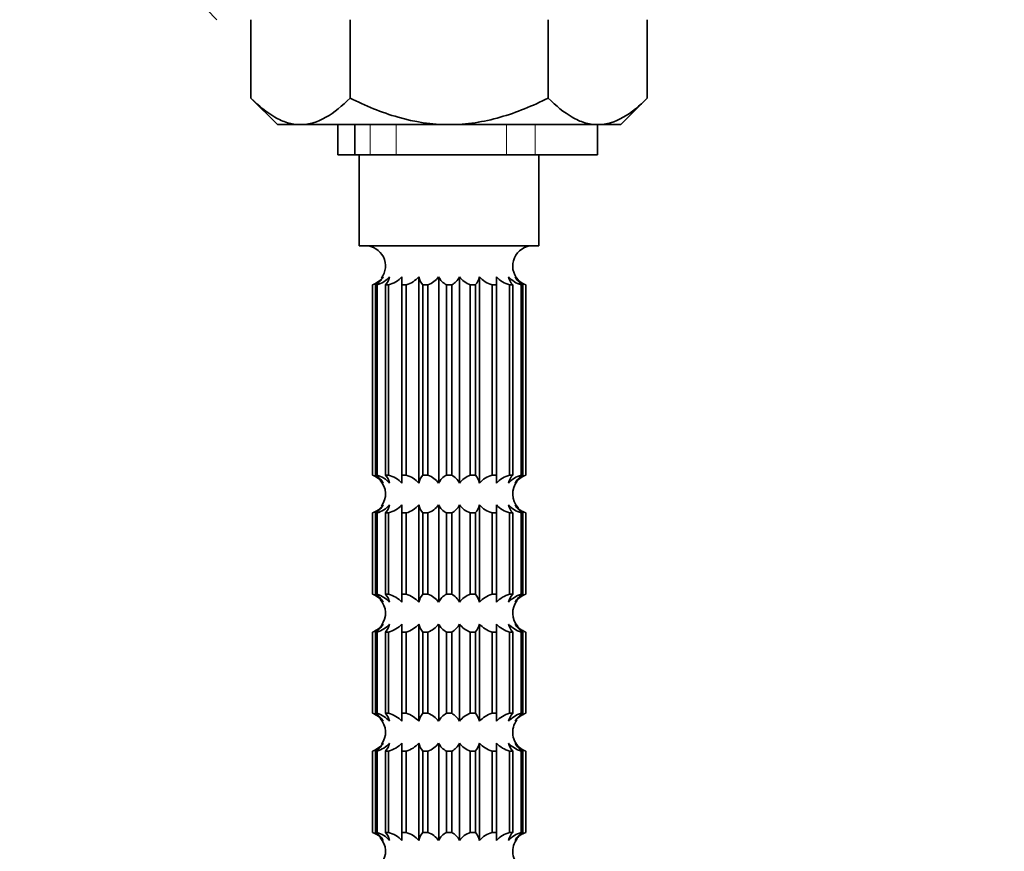
# Model space of a CAD drawing. Units: millimetres. Extents: x 0 to 816, y 0 to 1164.
# Drawn here: x 341 to 390, y 464 to 505 of the extents above; entities that cross this region are included whole.
import ezdxf
from ezdxf import colors
from ezdxf.entities.mleader import LeaderData, LeaderLine
from ezdxf.math import Vec2, Vec3

# ---------------------------------------------------------------- set-up
doc = ezdxf.new("R2010")
doc.units = ezdxf.units.MM
doc.layers.add('DV3_Défaut', color=7, linetype='Continuous')
doc.layers.add('Défaut', color=7, linetype='Continuous')

# ---------------------------------------------------------------- blocks, each defined once
blk = doc.blocks.new('_DOT')
at = {"color": 0}
blk.add_line((0, 0), (-1, 0), dxfattribs=at)
at = {"color": 0, "const_width": 0.333}
blk.add_lwpolyline([(-0.1665, 0, 1), (0.1665, 0, 1)], format="xyb", close=True, dxfattribs=at)
blk = doc.blocks.new('SE2')
at = {"layer": 'DV3_Défaut', "color": 7, "linetype": 'Continuous', "lineweight": 35}
for p, q in [((350.657, 505.655), (351.157, 505.155)), ((352.842, 501.27), (352.842, 505.155)), ((357.75, 501.27), (357.75, 505.155)), ((367.565, 501.27), (367.565, 505.155)), ((372.472, 501.27), (372.472, 505.155)), ((352.842, 501.27), (354.157, 499.955)), ((371.157, 499.955), (372.472, 501.27)), ((355.296, 499.955), (354.157, 499.955)), ((362.657, 499.955), (355.296, 499.955)), ((357.144, 498.455), (357.144, 499.955)), ((357.993, 498.455), (357.993, 499.955)), ((370.018, 499.955), (362.657, 499.955)), ((370.007, 498.455), (370.007, 499.955)), ((370.018, 499.955), (371.157, 499.955)), ((357.993, 498.455), (357.144, 498.455)), ((358.739, 498.455), (357.993, 498.455)), ((358.207, 498.455), (358.207, 493.955)), ((359.788, 498.455), (358.739, 498.455)), ((359.788, 498.455), (365.801, 498.455)), ((366.917, 498.455), (365.801, 498.455)), ((366.917, 498.455), (370.007, 498.455)), ((367.107, 493.955), (367.107, 498.455)), ((367.107, 493.955), (358.207, 493.955)), ((360.318, 492.415), (360.318, 492.019)), ((361.155, 492.415), (361.155, 482.195)), ((362.14, 492.415), (362.14, 482.195)), ((363.175, 492.415), (363.175, 482.195)), ((364.159, 492.415), (364.159, 482.195)), ((364.997, 492.019), (364.997, 492.415)), ((358.857, 492.019), (358.859, 492.019)), ((358.857, 492.019), (358.857, 482.592)), ((358.859, 482.592), (358.859, 492.019)), ((359.004, 492.019), (359.086, 492.019)), ((359.004, 492.019), (359.004, 482.592)), ((359.086, 482.592), (359.086, 492.019)), ((359.507, 492.019), (359.663, 492.019)), ((359.507, 492.019), (359.507, 482.592)), ((359.663, 482.592), (359.663, 492.019)), ((360.318, 492.019), (360.532, 492.019)), ((360.318, 492.019), (360.318, 482.592)), ((360.532, 482.592), (360.532, 492.019)), ((361.358, 492.019), (361.61, 492.019)), ((361.358, 492.019), (361.358, 482.592)), ((361.61, 482.592), (361.61, 492.019)), ((362.525, 492.019), (362.79, 492.019)), ((362.525, 492.019), (362.525, 482.592)), ((362.79, 482.592), (362.79, 492.019)), ((363.705, 492.019), (363.957, 492.019)), ((363.705, 492.019), (363.705, 482.592)), ((363.957, 482.592), (363.957, 492.019)), ((364.782, 492.019), (364.997, 492.019)), ((364.782, 492.019), (364.782, 482.592)), ((364.997, 482.592), (364.997, 492.019)), ((365.652, 492.019), (365.807, 492.019)), ((365.652, 492.019), (365.652, 482.592)), ((365.807, 482.592), (365.807, 492.019)), ((366.228, 492.019), (366.31, 492.019)), ((366.228, 492.019), (366.228, 482.592)), ((366.31, 482.592), (366.31, 492.019)), ((366.457, 492.019), (366.455, 492.019)), ((366.455, 492.019), (366.455, 482.592)), ((366.457, 482.592), (366.457, 492.019)), ((358.857, 482.592), (358.859, 482.592)), ((359.004, 482.592), (359.086, 482.592)), ((359.507, 482.592), (359.663, 482.592)), ((360.318, 482.592), (360.532, 482.592)), ((360.318, 482.592), (360.318, 482.195)), ((361.358, 482.592), (361.61, 482.592)), ((362.525, 482.592), (362.79, 482.592)), ((363.705, 482.592), (363.957, 482.592)), ((364.782, 482.592), (364.997, 482.592)), ((364.997, 482.195), (364.997, 482.592)), ((365.652, 482.592), (365.807, 482.592)), ((366.228, 482.592), (366.31, 482.592)), ((366.457, 482.592), (366.455, 482.592)), ((360.318, 481.115), (360.318, 480.719)), ((361.155, 481.115), (361.155, 476.295)), ((362.14, 481.115), (362.14, 476.295)), ((363.175, 481.115), (363.175, 476.295)), ((364.159, 481.115), (364.159, 476.295)), ((364.997, 480.719), (364.997, 481.115)), ((358.857, 480.719), (358.859, 480.719)), ((358.857, 480.719), (358.857, 476.692)), ((358.859, 476.692), (358.859, 480.719)), ((359.004, 480.719), (359.086, 480.719)), ((359.004, 480.719), (359.004, 476.692)), ((359.086, 476.692), (359.086, 480.719)), ((359.507, 480.719), (359.663, 480.719)), ((359.507, 480.719), (359.507, 476.692)), ((359.663, 476.692), (359.663, 480.719)), ((360.318, 480.719), (360.532, 480.719)), ((360.318, 480.719), (360.318, 476.692)), ((360.532, 476.692), (360.532, 480.719)), ((361.358, 480.719), (361.61, 480.719)), ((361.358, 480.719), (361.358, 476.692)), ((361.61, 476.692), (361.61, 480.719)), ((362.525, 480.719), (362.79, 480.719)), ((362.525, 480.719), (362.525, 476.692)), ((362.79, 476.692), (362.79, 480.719)), ((363.705, 480.719), (363.957, 480.719)), ((363.705, 480.719), (363.705, 476.692)), ((363.957, 476.692), (363.957, 480.719)), ((364.782, 480.719), (364.997, 480.719)), ((364.782, 480.719), (364.782, 476.692)), ((364.997, 476.692), (364.997, 480.719)), ((365.652, 480.719), (365.807, 480.719)), ((365.652, 480.719), (365.652, 476.692)), ((365.807, 476.692), (365.807, 480.719)), ((366.228, 480.719), (366.31, 480.719)), ((366.228, 480.719), (366.228, 476.692)), ((366.31, 476.692), (366.31, 480.719)), ((366.457, 480.719), (366.455, 480.719)), ((366.455, 480.719), (366.455, 476.692)), ((366.457, 476.692), (366.457, 480.719)), ((358.857, 476.692), (358.859, 476.692)), ((359.004, 476.692), (359.086, 476.692)), ((359.507, 476.692), (359.663, 476.692)), ((360.318, 476.692), (360.532, 476.692)), ((360.318, 476.692), (360.318, 476.295)), ((361.358, 476.692), (361.61, 476.692)), ((362.525, 476.692), (362.79, 476.692)), ((363.705, 476.692), (363.957, 476.692)), ((364.782, 476.692), (364.997, 476.692)), ((364.997, 476.295), (364.997, 476.692)), ((365.652, 476.692), (365.807, 476.692)), ((366.228, 476.692), (366.31, 476.692)), ((366.457, 476.692), (366.455, 476.692)), ((360.318, 475.215), (360.318, 474.819)), ((361.155, 475.215), (361.155, 470.395)), ((362.14, 475.215), (362.14, 470.395)), ((363.175, 475.215), (363.175, 470.395)), ((364.159, 475.215), (364.159, 470.395)), ((364.997, 474.819), (364.997, 475.215)), ((358.857, 474.819), (358.859, 474.819)), ((358.857, 474.819), (358.857, 470.792)), ((358.859, 470.792), (358.859, 474.819)), ((359.004, 474.819), (359.086, 474.819)), ((359.004, 474.819), (359.004, 470.792)), ((359.086, 470.792), (359.086, 474.819)), ((359.507, 474.819), (359.663, 474.819)), ((359.507, 474.819), (359.507, 470.792)), ((359.663, 470.792), (359.663, 474.819)), ((360.318, 474.819), (360.532, 474.819)), ((360.318, 474.819), (360.318, 470.792)), ((360.532, 470.792), (360.532, 474.819)), ((361.358, 474.819), (361.61, 474.819)), ((361.358, 474.819), (361.358, 470.792)), ((361.61, 470.792), (361.61, 474.819)), ((362.525, 474.819), (362.79, 474.819)), ((362.525, 474.819), (362.525, 470.792)), ((362.79, 470.792), (362.79, 474.819)), ((363.705, 474.819), (363.957, 474.819)), ((363.705, 474.819), (363.705, 470.792)), ((363.957, 470.792), (363.957, 474.819)), ((364.782, 474.819), (364.997, 474.819)), ((364.782, 474.819), (364.782, 470.792)), ((364.997, 470.792), (364.997, 474.819)), ((365.652, 474.819), (365.807, 474.819)), ((365.652, 474.819), (365.652, 470.792)), ((365.807, 470.792), (365.807, 474.819)), ((366.228, 474.819), (366.31, 474.819)), ((366.228, 474.819), (366.228, 470.792)), ((366.31, 470.792), (366.31, 474.819)), ((366.457, 474.819), (366.455, 474.819)), ((366.455, 474.819), (366.455, 470.792)), ((366.457, 470.792), (366.457, 474.819)), ((358.857, 470.792), (358.859, 470.792)), ((359.004, 470.792), (359.086, 470.792)), ((359.507, 470.792), (359.663, 470.792)), ((360.318, 470.792), (360.532, 470.792)), ((360.318, 470.792), (360.318, 470.395)), ((361.358, 470.792), (361.61, 470.792)), ((362.525, 470.792), (362.79, 470.792)), ((363.705, 470.792), (363.957, 470.792)), ((364.782, 470.792), (364.997, 470.792)), ((364.997, 470.395), (364.997, 470.792)), ((365.652, 470.792), (365.807, 470.792)), ((366.228, 470.792), (366.31, 470.792)), ((366.457, 470.792), (366.455, 470.792)), ((360.318, 469.315), (360.318, 468.919)), ((361.155, 469.315), (361.155, 464.495)), ((362.14, 469.315), (362.14, 464.495)), ((363.175, 469.315), (363.175, 464.495)), ((364.159, 469.315), (364.159, 464.495)), ((364.997, 468.919), (364.997, 469.315)), ((358.857, 468.919), (358.859, 468.919)), ((358.857, 468.919), (358.857, 464.892)), ((358.859, 464.892), (358.859, 468.919)), ((359.004, 468.919), (359.086, 468.919)), ((359.004, 468.919), (359.004, 464.892)), ((359.086, 464.892), (359.086, 468.919)), ((359.507, 468.919), (359.663, 468.919)), ((359.507, 468.919), (359.507, 464.892)), ((359.663, 464.892), (359.663, 468.919)), ((360.318, 468.919), (360.532, 468.919)), ((360.318, 468.919), (360.318, 464.892)), ((360.532, 464.892), (360.532, 468.919)), ((361.358, 468.919), (361.61, 468.919)), ((361.358, 468.919), (361.358, 464.892)), ((361.61, 464.892), (361.61, 468.919)), ((362.525, 468.919), (362.79, 468.919)), ((362.525, 468.919), (362.525, 464.892)), ((362.79, 464.892), (362.79, 468.919)), ((363.705, 468.919), (363.957, 468.919)), ((363.705, 468.919), (363.705, 464.892)), ((363.957, 464.892), (363.957, 468.919)), ((364.782, 468.919), (364.997, 468.919)), ((364.782, 468.919), (364.782, 464.892)), ((364.997, 464.892), (364.997, 468.919)), ((365.652, 468.919), (365.807, 468.919)), ((365.652, 468.919), (365.652, 464.892)), ((365.807, 464.892), (365.807, 468.919)), ((366.228, 468.919), (366.31, 468.919)), ((366.228, 468.919), (366.228, 464.892)), ((366.31, 464.892), (366.31, 468.919)), ((366.457, 468.919), (366.455, 468.919)), ((366.455, 468.919), (366.455, 464.892)), ((366.457, 464.892), (366.457, 468.919)), ((358.857, 464.892), (358.859, 464.892)), ((359.004, 464.892), (359.086, 464.892)), ((359.507, 464.892), (359.663, 464.892)), ((360.318, 464.892), (360.532, 464.892)), ((360.318, 464.892), (360.318, 464.495)), ((361.358, 464.892), (361.61, 464.892)), ((362.525, 464.892), (362.79, 464.892)), ((363.705, 464.892), (363.957, 464.892)), ((364.782, 464.892), (364.997, 464.892)), ((364.997, 464.495), (364.997, 464.892)), ((365.652, 464.892), (365.807, 464.892)), ((366.228, 464.892), (366.31, 464.892)), ((366.457, 464.892), (366.455, 464.892))]:
    blk.add_line(p, q, dxfattribs=at)
at = {"layer": 'DV3_Défaut', "color": 7, "linetype": 'Continuous', "lineweight": 18}
for p, q in [((358.739, 498.455), (358.739, 499.955)), ((360.041, 498.455), (360.041, 499.955)), ((365.496, 498.455), (365.496, 499.955)), ((366.917, 498.455), (366.917, 499.955))]:
    blk.add_line(p, q, dxfattribs=at)
at = {"layer": 'DV3_Défaut', "color": 7, "linetype": 'Continuous', "lineweight": 35}
for centre, radius, start, end in [((358.507, 492.955), 1, 322.6501, 90), ((366.807, 492.955), 1, 90, 223.0058), ((358.461, 493.104), 1.156, 290.1697, 323.4509), ((358.564, 492.831), 0.924, 298.4468, 333.2494), ((358.693, 493.324), 1.364, 286.7676, 318.1946), ((358.836, 492.611), 0.895, 318.5539, 347.3672), ((360.139, 493.324), 1.364, 286.7676, 318.1946), ((362.028, 492.611), 0.895, 192.6328, 221.4461), ((361.211, 493.104), 1.156, 290.1697, 323.4509), ((362.965, 492.831), 0.924, 206.7506, 241.5532), ((362.35, 492.831), 0.924, 298.4349, 333.2613), ((364.103, 493.104), 1.156, 216.5489, 249.8305), ((363.287, 492.61), 0.893, 318.5252, 347.3959), ((365.175, 493.324), 1.363, 221.8003, 253.2375), ((366.477, 492.61), 0.893, 192.6041, 221.4748), ((366.621, 493.324), 1.363, 221.8003, 253.2375), ((366.75, 492.831), 0.924, 206.7387, 241.5651), ((366.853, 493.104), 1.156, 216.5489, 249.8305), ((358.461, 481.507), 1.156, 36.5489, 69.8305), ((358.565, 481.78), 0.924, 26.7387, 61.5651), ((358.693, 481.287), 1.363, 41.8003, 73.2375), ((358.507, 481.655), 1, 322.6501, 43.0058), ((358.838, 482), 0.893, 12.6041, 41.4748), ((360.139, 481.287), 1.363, 41.8003, 73.2375), ((362.027, 482), 0.893, 138.5252, 167.3959), ((361.211, 481.507), 1.156, 36.5489, 69.8305), ((362.965, 481.78), 0.924, 118.4349, 153.2613), ((362.349, 481.779), 0.924, 26.7506, 61.5532), ((364.103, 481.507), 1.156, 110.1697, 143.4509), ((363.286, 482), 0.895, 12.6328, 41.4461), ((365.176, 481.286), 1.364, 106.7676, 138.1946), ((366.621, 481.286), 1.364, 106.7676, 138.1946), ((366.478, 482), 0.895, 138.5539, 167.3672), ((366.853, 481.507), 1.156, 110.1697, 143.4509), ((366.75, 481.779), 0.924, 118.4468, 153.2494), ((366.807, 481.655), 1, 140.5214, 223.0058), ((358.461, 481.804), 1.156, 290.1697, 323.4509), ((358.564, 481.531), 0.924, 298.4468, 333.2494), ((358.693, 482.024), 1.364, 286.7676, 318.1946), ((358.836, 481.311), 0.895, 318.5539, 347.3672), ((360.139, 482.024), 1.364, 286.7676, 318.1946), ((362.028, 481.311), 0.895, 192.6328, 221.4461), ((361.211, 481.804), 1.156, 290.1697, 323.4509), ((362.965, 481.531), 0.924, 206.7506, 241.5532), ((362.35, 481.531), 0.924, 298.4349, 333.2613), ((364.103, 481.804), 1.156, 216.5489, 249.8305), ((363.287, 481.31), 0.893, 318.5252, 347.3959), ((365.175, 482.024), 1.363, 221.8003, 253.2375), ((366.477, 481.31), 0.893, 192.6041, 221.4748), ((366.621, 482.024), 1.363, 221.8003, 253.2375), ((366.75, 481.531), 0.924, 206.7387, 241.5651), ((366.853, 481.804), 1.156, 216.5489, 249.8305), ((358.461, 475.607), 1.156, 36.5489, 69.8305), ((358.565, 475.88), 0.924, 26.7387, 61.5651), ((358.693, 475.387), 1.363, 41.8003, 73.2375), ((358.838, 476.1), 0.893, 12.6041, 41.4748), ((360.139, 475.387), 1.363, 41.8003, 73.2375), ((362.027, 476.1), 0.893, 138.5252, 167.3959), ((361.211, 475.607), 1.156, 36.5489, 69.8305), ((362.965, 475.88), 0.924, 118.4349, 153.2613), ((362.349, 475.879), 0.924, 26.7506, 61.5532), ((364.103, 475.607), 1.156, 110.1697, 143.4509), ((363.286, 476.1), 0.895, 12.6328, 41.4461), ((365.176, 475.386), 1.364, 106.7676, 138.1946), ((366.621, 475.386), 1.364, 106.7676, 138.1946), ((366.478, 476.1), 0.895, 138.5539, 167.3672), ((366.853, 475.607), 1.156, 110.1697, 143.4509), ((366.75, 475.879), 0.924, 118.4468, 153.2494), ((358.507, 475.755), 1, 322.6501, 43.0058), ((366.807, 475.755), 1, 140.5214, 223.0058), ((358.461, 475.904), 1.156, 290.1697, 323.4509), ((358.564, 475.631), 0.924, 298.4468, 333.2494), ((358.693, 476.124), 1.364, 286.7676, 318.1946), ((358.836, 475.411), 0.895, 318.5539, 347.3672), ((360.139, 476.124), 1.364, 286.7676, 318.1946), ((362.028, 475.411), 0.895, 192.6328, 221.4461), ((361.211, 475.904), 1.156, 290.1697, 323.4509), ((362.965, 475.631), 0.924, 206.7506, 241.5532), ((362.35, 475.631), 0.924, 298.4349, 333.2613), ((364.103, 475.904), 1.156, 216.5489, 249.8305), ((363.287, 475.41), 0.893, 318.5252, 347.3959), ((365.175, 476.124), 1.363, 221.8003, 253.2375), ((366.477, 475.41), 0.893, 192.6041, 221.4748), ((366.621, 476.124), 1.363, 221.8003, 253.2375), ((366.75, 475.631), 0.924, 206.7387, 241.5651), ((366.853, 475.904), 1.156, 216.5489, 249.8305), ((358.461, 469.707), 1.156, 36.5489, 69.8305), ((358.565, 469.98), 0.924, 26.7387, 61.5651), ((358.693, 469.487), 1.363, 41.8003, 73.2375), ((358.838, 470.2), 0.893, 12.6041, 41.4748), ((360.139, 469.487), 1.363, 41.8003, 73.2375), ((362.027, 470.2), 0.893, 138.5252, 167.3959), ((361.211, 469.707), 1.156, 36.5489, 69.8305), ((362.965, 469.98), 0.924, 118.4349, 153.2613), ((362.349, 469.979), 0.924, 26.7506, 61.5532), ((364.103, 469.707), 1.156, 110.1697, 143.4509), ((363.286, 470.2), 0.895, 12.6328, 41.4461), ((365.176, 469.486), 1.364, 106.7676, 138.1946), ((366.621, 469.486), 1.364, 106.7676, 138.1946), ((366.478, 470.2), 0.895, 138.5539, 167.3672), ((366.853, 469.707), 1.156, 110.1697, 143.4509), ((366.75, 469.979), 0.924, 118.4468, 153.2494), ((358.507, 469.855), 1, 322.6501, 43.0058), ((366.807, 469.855), 1, 142.6501, 233.3771), ((358.461, 470.004), 1.156, 290.1697, 323.4509), ((358.564, 469.731), 0.924, 298.4468, 333.2494), ((358.693, 470.224), 1.364, 286.7676, 318.1946), ((358.836, 469.511), 0.895, 318.5539, 347.3672), ((360.139, 470.224), 1.364, 286.7676, 318.1946), ((362.028, 469.511), 0.895, 192.6328, 221.4461), ((361.211, 470.004), 1.156, 290.1697, 323.4509), ((362.965, 469.731), 0.924, 206.7506, 241.5532), ((362.35, 469.731), 0.924, 298.4349, 333.2613), ((364.103, 470.004), 1.156, 216.5489, 249.8305), ((363.287, 469.51), 0.893, 318.5252, 347.3959), ((365.175, 470.224), 1.363, 221.8003, 253.2375), ((366.477, 469.51), 0.893, 192.6041, 221.4748), ((366.621, 470.224), 1.363, 221.8003, 253.2375), ((366.75, 469.731), 0.924, 206.7387, 241.5651), ((366.853, 470.004), 1.156, 216.5489, 249.8305), ((358.461, 463.807), 1.156, 36.5489, 69.8305), ((358.565, 464.08), 0.924, 26.7387, 61.5651), ((358.693, 463.587), 1.363, 41.8003, 73.2375), ((358.838, 464.3), 0.893, 12.6041, 41.4748), ((360.139, 463.587), 1.363, 41.8003, 73.2375), ((362.027, 464.3), 0.893, 138.5252, 167.3959), ((361.211, 463.807), 1.156, 36.5489, 69.8305), ((362.965, 464.08), 0.924, 118.4349, 153.2613), ((362.349, 464.079), 0.924, 26.7506, 61.5532), ((364.103, 463.807), 1.156, 110.1697, 143.4509), ((363.286, 464.3), 0.895, 12.6328, 41.4461), ((365.176, 463.586), 1.364, 106.7676, 138.1946), ((366.621, 463.586), 1.364, 106.7676, 138.1946), ((366.478, 464.3), 0.895, 138.5539, 167.3672), ((366.853, 463.807), 1.156, 110.1697, 143.4509), ((366.75, 464.079), 0.924, 118.4468, 153.2494), ((358.507, 463.955), 1, 322.6501, 43.0058), ((366.807, 463.955), 1, 140.5214, 233.3771)]:
    blk.add_arc(centre, radius, start, end, dxfattribs=at)
for points, knots in [([(352.842, 501.27), (353.227, 500.885), (353.62, 500.558), (354.232, 500.209), (354.439, 500.116), (354.863, 499.989), (355.081, 499.955), (355.296, 499.955)], [0, 0, 0, 0, 0.5, 0.5, 0.75, 0.75, 1, 1, 1, 1]), ([(355.296, 499.955), (355.723, 499.955), (356.142, 500.086), (356.97, 500.556), (357.365, 500.886), (357.75, 501.27)], [0, 0, 0, 0, 0.5, 0.5, 1, 1, 1, 1]), ([(357.75, 501.27), (358.13, 501.08), (358.517, 500.903), (359.311, 500.583), (359.72, 500.44), (360.955, 500.088), (361.795, 499.955), (362.657, 499.955)], [0, 0, 0, 0, 0.25, 0.25, 0.5, 0.5, 1, 1, 1, 1]), ([(362.657, 499.955), (362.872, 499.955), (363.089, 499.964), (363.517, 499.996), (363.729, 500.02), (364.361, 500.114), (364.775, 500.206), (366.002, 500.556), (366.803, 500.889), (367.565, 501.27)], [0, 0, 0, 0, 0.125, 0.125, 0.25, 0.25, 0.5, 0.5, 1, 1, 1, 1]), ([(367.565, 501.27), (367.949, 500.885), (368.343, 500.558), (368.954, 500.209), (369.162, 500.116), (369.585, 499.989), (369.803, 499.955), (370.018, 499.955)], [0, 0, 0, 0, 0.5, 0.5, 0.75, 0.75, 1, 1, 1, 1]), ([(370.018, 499.955), (370.445, 499.955), (370.865, 500.086), (371.692, 500.556), (372.088, 500.886), (372.472, 501.27)], [0, 0, 0, 0, 0.5, 0.5, 1, 1, 1, 1]), ([(359.663, 492.019), (359.786, 492.055), (359.907, 492.107), (360.127, 492.238), (360.231, 492.32), (360.318, 492.415)], [0, 0, 0, 0, 0.5, 0.5, 1, 1, 1, 1]), ([(364.997, 492.415), (365.083, 492.32), (365.187, 492.238), (365.408, 492.107), (365.528, 492.055), (365.652, 492.019)], [0, 0, 0, 0, 0.5, 0.5, 1, 1, 1, 1]), ([(360.318, 482.195), (360.231, 482.291), (360.127, 482.373), (359.905, 482.504), (359.787, 482.555), (359.663, 482.592)], [0, 0, 0, 0, 0.5, 0.5, 1, 1, 1, 1]), ([(365.652, 482.592), (365.527, 482.555), (365.408, 482.504), (365.187, 482.372), (365.083, 482.291), (364.997, 482.195)], [0, 0, 0, 0, 0.5, 0.5, 1, 1, 1, 1]), ([(359.663, 480.719), (359.787, 480.755), (359.905, 480.806), (360.128, 480.939), (360.231, 481.019), (360.318, 481.115)], [0, 0, 0, 0, 0.5, 0.5, 1, 1, 1, 1]), ([(364.997, 481.115), (365.084, 481.019), (365.186, 480.939), (365.408, 480.807), (365.528, 480.755), (365.652, 480.719)], [0, 0, 0, 0, 0.5, 0.5, 1, 1, 1, 1]), ([(360.318, 476.295), (360.231, 476.391), (360.127, 476.473), (359.905, 476.604), (359.787, 476.655), (359.663, 476.692)], [0, 0, 0, 0, 0.5, 0.5, 1, 1, 1, 1]), ([(365.652, 476.692), (365.527, 476.655), (365.408, 476.604), (365.187, 476.472), (365.083, 476.391), (364.997, 476.295)], [0, 0, 0, 0, 0.5, 0.5, 1, 1, 1, 1]), ([(359.663, 474.819), (359.787, 474.855), (359.905, 474.906), (360.128, 475.039), (360.231, 475.119), (360.318, 475.215)], [0, 0, 0, 0, 0.5, 0.5, 1, 1, 1, 1]), ([(364.997, 475.215), (365.084, 475.119), (365.186, 475.039), (365.408, 474.907), (365.528, 474.855), (365.652, 474.819)], [0, 0, 0, 0, 0.5, 0.5, 1, 1, 1, 1]), ([(360.318, 470.395), (360.231, 470.491), (360.127, 470.573), (359.905, 470.704), (359.787, 470.755), (359.663, 470.792)], [0, 0, 0, 0, 0.5, 0.5, 1, 1, 1, 1]), ([(365.652, 470.792), (365.527, 470.755), (365.408, 470.704), (365.187, 470.572), (365.083, 470.491), (364.997, 470.395)], [0, 0, 0, 0, 0.5, 0.5, 1, 1, 1, 1]), ([(359.663, 468.919), (359.787, 468.955), (359.905, 469.006), (360.128, 469.139), (360.231, 469.219), (360.318, 469.315)], [0, 0, 0, 0, 0.5, 0.5, 1, 1, 1, 1]), ([(364.997, 469.315), (365.084, 469.219), (365.186, 469.139), (365.408, 469.007), (365.528, 468.955), (365.652, 468.919)], [0, 0, 0, 0, 0.5, 0.5, 1, 1, 1, 1]), ([(360.318, 464.495), (360.231, 464.591), (360.127, 464.673), (359.905, 464.804), (359.787, 464.855), (359.663, 464.892)], [0, 0, 0, 0, 0.5, 0.5, 1, 1, 1, 1]), ([(365.652, 464.892), (365.527, 464.855), (365.408, 464.804), (365.187, 464.672), (365.083, 464.591), (364.997, 464.495)], [0, 0, 0, 0, 0.5, 0.5, 1, 1, 1, 1])]:
    blk.add_open_spline(points, degree=3, knots=knots, dxfattribs=at)

msp = doc.modelspace()

# ---------------------------------------------------------------- block references
at = {"layer": 'Défaut'}
msp.add_blockref('SE2', (0, 0), dxfattribs=at)

# ---------------------------------------------------------------- leaders
at = {"layer": 'Défaut', "color": 7, "linetype": 'Continuous', "lineweight": 18}
ml = msp.add_multileader_mtext('Standard', dxfattribs=at)
ml.set_content('{\\pxsm0.9;\\fSolid Edge ISO|b1||i0||c0|p34;\\W1.;21/10/2015\\P}', color=256)
ml.set_leader_properties()
ml.set_arrow_properties(name='DOT')
ml.build(insert=Vec2(0, 0))
ml.multileader.update_dxf_attribs({"leader_type": 0, "dogleg_length": 0, "arrow_head_size": 12})
ctx = ml.context
ctx.base_point, ctx.char_height, ctx.arrow_head_size, ctx.landing_gap_size = Vec3(656.602, 1156.973), 12, 12, 4.2
notes = []
notes.append((ctx, [(0, (0, 0, 0), (0, 0), (1, 0), 1, [])]))
ctx.mtext.insert = Vec3(658.602, 1163.093)
for ctx, leaders in notes:
    for number, flags, end, landing, length, lines in leaders:
        leader = LeaderData()
        leader.index, (leader.has_last_leader_line, leader.has_dogleg_vector, leader.attachment_direction) = number, flags
        leader.last_leader_point, leader.dogleg_vector, leader.dogleg_length = Vec3(end), Vec3(landing), length
        for number, points, colour, breaks in lines:
            line = LeaderLine()
            line.index, line.vertices, line.color, line.breaks = number, Vec3.list(points), colors.encode_raw_color(colour), breaks
            leader.lines.append(line)
        ctx.leaders.append(leader)

doc.saveas('drawing.dxf')
